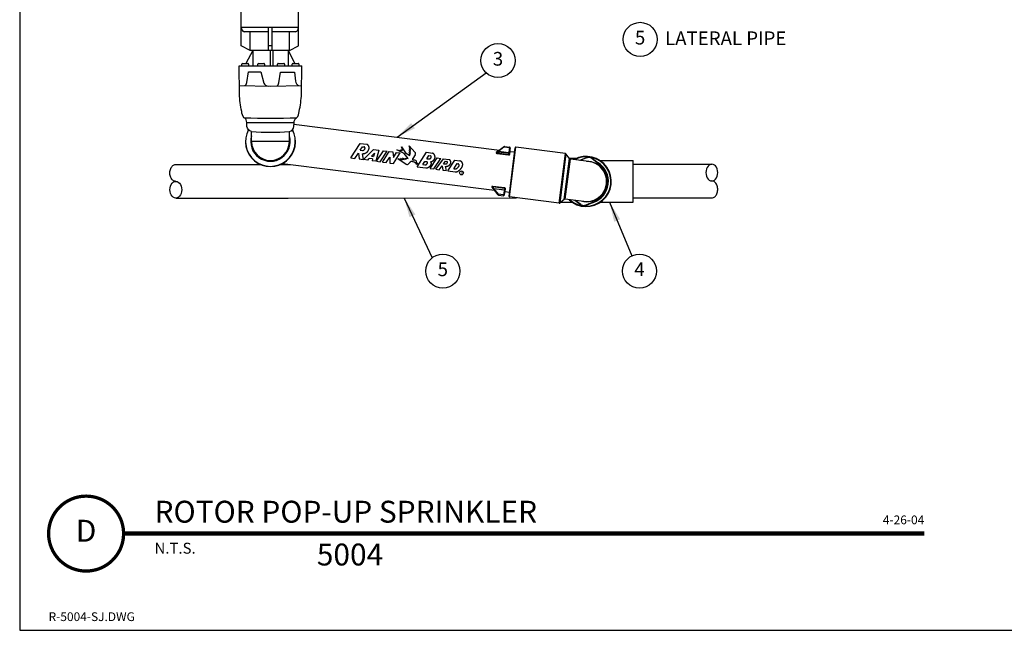
# Model space of a CAD drawing. Extents: x -0.8 to 15.7, y -1.3 to 9.2.
# Drawn here: x -0.8 to 8.2, y -1.3 to 4.3 of the extents above; entities that cross this region are included whole.
import ezdxf
from ezdxf.enums import TextEntityAlignment as Align

# ---------------------------------------------------------------- set-up
doc = ezdxf.new("R2010")
doc.units = 0
doc.header["$MEASUREMENT"] = 0
doc.layers.get('0').update_dxf_attribs({"linetype": 'CONTINUOUS'})
for name, color, linetype in [('IMAGE', 7, 'CONTINUOUS'), ('OPTION-RB-SJ-PRS', 1, 'CONTINUOUS'), ('TEXT-RB-SJ-PRS-BUBBLES', 1, 'CONTINUOUS'), ('TITLE', 4, 'CONTINUOUS')]:
    doc.layers.add(name, color=color, linetype=linetype)
doc.styles.add('L100', font='romans.shx', dxfattribs={"height": 0.1})
doc.styles.add('L200', font='ARIAL.TTF', dxfattribs={"height": 0.2})
doc.styles.add('L80', font='ROMANS', dxfattribs={"height": 0.08})
doc.styles.add('ROMANS', font='ROMANS.SHX')
doc.dimstyles.get("Standard").update_dxf_attribs({"dimtxt": 0.18, "dimasz": 0.18, "dimexe": 0.18, "dimexo": 0.0625, "dimgap": 0.09, "dimtad": 0, "dimtih": 1, "dimtoh": 1, "dimdec": 4, "dimzin": 0, "dimdsep": 46, "dimtxsty": 'Standard', "dimcen": 0.09, "dimadec": 0, "dimazin": 0, "dimtfac": 1, "dimtdec": 4, "dimtofl": 0, "dimtmove": 2, "dimatfit": 3, "dimfxl": 0, "dimtolj": 1, "dimtzin": 0, "dimarcsym": 0})

# ---------------------------------------------------------------- blocks, each defined once
blk = doc.blocks.new('titleblock')
at = {"layer": 'IMAGE'}
blk.add_lwpolyline([(0, 0), (16.49, 0), (16.49, 10.44), (0, 10.44)], close=True, dxfattribs=at)
at = {"layer": 'TITLE', "color": 3, "const_width": 0.03}
blk.add_lwpolyline([(0.6064, 0.5417, 1), (0.6064, 1.2267, 1)], format="xyb", close=True, dxfattribs=at)
at = {"layer": 'TITLE', "color": 3, "const_width": 0.04}
blk.add_lwpolyline([(0.9489, 0.8842), (8.261, 0.8842)], dxfattribs=at)
at = {"layer": 'TITLE', "style": 'L200'}
for tag, p in [('TITLE1', (1.2314, 1.3437)), ('TITLE2', (1.2314, 0.9842)), ('TITLE3', (2.7136, 0.5928)), ('TITLE4', (2.7136, 0.2693))]:
    blk.add_attdef(tag, p, '', height=0.2, dxfattribs=at)
blk.add_attdef('D', text='', height=0.2, dxfattribs=at).set_placement((0.6064, 0.8842), align=Align.MIDDLE)
at = {"layer": 'TITLE', "color": 7, "style": 'L80'}
blk.add_attdef('REVISED', text='', height=0.08, dxfattribs=at).set_placement((8.261, 0.9696), align=Align.RIGHT)
at = {"layer": 'TITLE', "color": 7}
for tag, p, height, style in [('SCALE', (1.2314, 0.7006), 0.1, 'L100'), ('DWG-NAME', (0.2639, 0.0847), 0.08, 'L80')]:
    blk.add_attdef(tag, p, '', height=height, dxfattribs=dict(at, style=style))
blk = doc.blocks.new('*T4')
at = {"linetype": 'ByBlock', "width": 1.4375}
blk.add_text('R', height=0.0784, rotation=45, dxfattribs=at).set_placement((21.877, 13.731), (21.93, 13.784), align=Align.FIT)

msp = doc.modelspace()

# ---------------------------------------------------------------- linework, layer by layer
at = {"layer": 'IMAGE'}
for p, q in [((1.2715, 4.067), (1.2715, 5.4087)), ((1.7939, 4.067), (1.7939, 5.4087)), ((1.7939, 4.2342), (1.2715, 4.2342)), ((1.516, 4.2342), (1.516, 4.0239)), ((1.5494, 4.2342), (1.5494, 4.0239)), ((1.516, 4.195), (1.2976, 4.195)), ((1.3529, 4.0239), (1.3529, 4.195)), ((1.7678, 4.195), (1.5494, 4.195)), ((1.7125, 4.0239), (1.7125, 4.195)), ((1.3529, 4.0239), (1.2715, 4.067)), ((1.5494, 4.067), (1.516, 4.067)), ((1.7125, 4.0239), (1.7939, 4.067)), ((1.7125, 4.0239), (1.3529, 4.0239))]:
    msp.add_line(p, q, dxfattribs=at)
for centre, start, end in [((1.314, 4.2342), 180, 247.38014), ((1.7514, 4.2342), 292.61986, 0)]:
    msp.add_arc(centre, 0.0424, start, end, dxfattribs=at)
at = {"layer": 'OPTION-RB-SJ-PRS'}
for p, q in [((1.3777, 4.0239), (1.3144, 3.9052)), ((1.5346, 4.0239), (1.5344, 3.8846)), ((1.5587, 4.0239), (1.5586, 3.8846)), ((1.6985, 4.0239), (1.7618, 3.9052)), ((1.2523, 3.885), (1.8238, 3.8842)), ((1.2759, 3.8849), (1.2759, 3.8989)), ((1.2822, 3.9052), (1.3325, 3.9052)), ((1.3389, 3.8989), (1.3388, 3.8849)), ((1.4214, 3.8849), (1.4214, 3.8989)), ((1.4277, 3.9052), (1.478, 3.9052)), ((1.4844, 3.8989), (1.4844, 3.8849)), ((1.6024, 3.8845), (1.6024, 3.9006)), ((1.6087, 3.907), (1.659, 3.907)), ((1.6653, 3.9006), (1.6653, 3.8844)), ((1.735, 3.8843), (1.735, 3.8989)), ((1.7413, 3.9052), (1.7917, 3.9052)), ((1.798, 3.8989), (1.798, 3.8843)), ((1.7526, 3.3521), (3.6295, 3.1147)), ((1.3657, 3.1924), (1.3657, 3.2833)), ((1.3657, 3.1924), (1.3657, 3.2833)), ((1.3657, 3.1924), (1.3657, 3.2833)), ((1.7105, 3.1924), (1.7105, 3.2833)), ((1.7105, 3.1924), (1.7105, 3.2833)), ((1.7105, 3.1924), (1.7105, 3.2833)), ((1.7105, 3.1924), (1.3657, 3.1924)), ((2.2721, 3.0434), (2.3582, 3.1755)), ((2.3582, 3.1755), (2.4187, 3.1674)), ((2.8045, 3.1526), (2.8576, 3.094)), ((2.8175, 3.1166), (2.8045, 3.1526)), ((3.6775, 3.1476), (3.6707, 3.1417)), ((3.6778, 3.1478), (3.6775, 3.1476)), ((3.6777, 3.1478), (3.722, 3.1422)), ((2.3093, 3.0384), (2.3407, 3.0866)), ((2.3407, 3.0866), (2.3487, 3.0331)), ((2.3585, 3.1139), (2.379, 3.1453)), ((2.3585, 3.1139), (2.3783, 3.1112)), ((2.3758, 3.0815), (2.3837, 3.0284)), ((2.379, 3.1453), (2.3936, 3.1434)), ((2.389, 3.0277), (2.4802, 3.1208)), ((2.4615, 3.059), (2.4886, 3.0867)), ((2.4615, 3.059), (2.4786, 3.0567)), ((2.4886, 3.0867), (2.4786, 3.0567)), ((2.4802, 3.1208), (2.5265, 3.1146)), ((2.5265, 3.1146), (2.4992, 3.0129)), ((2.5073, 3.0119), (2.5695, 3.1088)), ((2.5409, 3.0073), (2.6031, 3.1043)), ((2.561, 3.0046), (2.6233, 3.1016)), ((2.5695, 3.1088), (2.6031, 3.1043)), ((2.6233, 3.1016), (2.6569, 3.0971)), ((2.6569, 3.0971), (2.6606, 3.046)), ((2.6606, 3.046), (2.6905, 3.0926)), ((2.6618, 2.9911), (2.7241, 3.0881)), ((2.6905, 3.0926), (2.7241, 3.0881)), ((2.7595, 3.082), (2.6917, 3.1171)), ((2.6917, 3.1171), (2.7261, 3.1084)), ((2.7189, 3.1162), (2.7343, 3.1086)), ((2.7261, 3.1084), (2.7189, 3.1162)), ((2.7324, 3.1144), (2.7403, 3.1119)), ((2.7343, 3.1086), (2.7324, 3.1144)), ((2.7442, 3.121), (2.7338, 3.1456)), ((2.7338, 3.1456), (2.7727, 3.0884)), ((2.7374, 3.1164), (2.7433, 3.1143)), ((2.7403, 3.1119), (2.7374, 3.1164)), ((2.7377, 3.1232), (2.7442, 3.121)), ((2.7433, 3.1143), (2.7377, 3.1232)), ((2.7953, 3.0382), (2.7595, 3.082)), ((2.7727, 3.0884), (2.812, 3.0654)), ((2.8035, 3.0939), (2.816, 3.0853)), ((2.8142, 3.0719), (2.8035, 3.0939)), ((2.816, 3.0853), (2.8043, 3.1102)), ((2.8043, 3.1102), (2.8157, 3.1032)), ((2.8063, 3.125), (2.8175, 3.1166)), ((2.8157, 3.1032), (2.8063, 3.125)), ((2.8069, 3.0784), (2.8142, 3.0719)), ((2.812, 3.0654), (2.8069, 3.0784)), ((2.8591, 3.07), (2.8373, 3.0389)), ((2.8768, 2.9623), (2.9629, 3.0944)), ((2.9629, 3.0944), (3.018, 3.087)), ((2.9653, 3.0359), (2.9837, 3.0642)), ((2.9837, 3.0642), (2.9983, 3.0623)), ((3.6739, 3.1468), (3.6032, 3.0919)), ((3.6071, 3.0883), (3.6065, 3.0841)), ((3.6065, 3.0841), (3.7129, 3.0707)), ((3.6071, 3.0883), (3.6216, 3.0996)), ((3.6071, 3.0883), (3.7134, 3.0749)), ((3.6216, 3.0996), (3.6185, 3.1037)), ((3.6216, 3.0996), (3.6222, 3.1041)), ((3.6707, 3.1417), (3.6222, 3.1041)), ((3.6222, 3.1041), (3.7156, 3.0923)), ((3.7211, 3.1353), (3.6707, 3.1417)), ((3.722, 3.1422), (3.7129, 3.0707)), ((3.717, 2.6901), (3.7735, 3.1364)), ((3.7265, 3.1364), (3.7194, 3.0809)), ((3.7204, 2.6857), (3.7778, 3.1397)), ((3.724, 3.0759), (3.7274, 3.1024)), ((3.7274, 3.1024), (3.7685, 3.0971)), ((4.2313, 3.0824), (3.7778, 3.1397)), ((4.1738, 2.6284), (4.2313, 3.0824)), ((4.2364, 3.0794), (4.1796, 2.6299)), ((4.2688, 3.0377), (4.2364, 3.0794)), ((0.6741, 2.9825), (1.4466, 2.9827)), ((1.6297, 2.9827), (1.7182, 2.9827)), ((1.6474, 2.9917), (3.583, 2.7469)), ((2.2721, 3.0434), (2.3093, 3.0384)), ((2.3487, 3.0331), (2.3837, 3.0284)), ((2.426, 3.0228), (2.389, 3.0277)), ((2.426, 3.0228), (2.4402, 3.0373)), ((2.4708, 3.0332), (2.4402, 3.0373)), ((2.4708, 3.0332), (2.4656, 3.0174)), ((2.4992, 3.0129), (2.4656, 3.0174)), ((2.5073, 3.0119), (2.5409, 3.0073)), ((2.561, 3.0046), (2.5946, 3.0001)), ((2.5946, 3.0001), (2.627, 3.0505)), ((2.627, 3.0505), (2.6282, 2.9956)), ((2.6282, 2.9956), (2.6618, 2.9911)), ((2.7001, 3.0366), (2.7776, 2.9854)), ((2.7001, 3.0366), (2.7395, 3.0245)), ((2.7261, 3.0372), (2.7577, 3.0275)), ((2.7395, 3.0245), (2.7261, 3.0372)), ((2.7445, 3.0416), (2.7733, 3.0322)), ((2.7577, 3.0275), (2.7445, 3.0416)), ((2.7637, 3.0418), (2.7846, 3.0348)), ((2.7733, 3.0322), (2.7637, 3.0418)), ((2.7815, 3.0421), (2.7953, 3.0382)), ((2.7846, 3.0348), (2.7815, 3.0421)), ((2.8127, 3.0041), (2.7995, 2.9885)), ((2.8345, 3.0106), (2.8427, 3.0082)), ((2.8574, 3.0211), (2.8445, 3.0226)), ((2.8836, 2.9874), (2.8713, 2.9972)), ((2.8717, 2.9903), (2.8836, 2.9874)), ((2.8735, 2.9833), (2.8717, 2.9903)), ((2.9304, 2.9824), (2.9489, 3.0108)), ((2.9304, 2.9824), (2.9486, 2.98)), ((2.9489, 3.0108), (2.9634, 3.0088)), ((2.9653, 3.0359), (2.9835, 3.0335)), ((2.9978, 2.9461), (3.06, 3.043)), ((3.0313, 2.9416), (3.0936, 3.0385)), ((3.0488, 2.9392), (3.1184, 3.0347)), ((3.06, 3.043), (3.0936, 3.0385)), ((3.0797, 2.9351), (3.1051, 2.9699)), ((3.1051, 2.9699), (3.1124, 2.9307)), ((3.1184, 3.0347), (3.1686, 3.028)), ((3.1195, 2.9896), (3.136, 3.0124)), ((3.1195, 2.9896), (3.1359, 2.9874)), ((3.136, 3.0124), (3.1481, 3.0108)), ((3.159, 2.9244), (3.2222, 3.0213)), ((3.2126, 2.9446), (3.243, 2.9911)), ((3.2222, 3.0213), (3.267, 3.0153)), ((3.243, 2.9911), (3.2502, 2.9902)), ((4.2213, 2.6623), (4.2688, 3.0377)), ((4.2309, 2.6649), (4.2774, 3.0328)), ((4.267, 3.04), (4.3355, 3.04)), ((4.4451, 3.0116), (4.2774, 3.0328)), ((4.3645, 3.0218), (4.4234, 3.0465)), ((4.3685, 3.0213), (4.4258, 3.0454)), ((4.4227, 3.0144), (4.4363, 3.014)), ((4.4721, 3.0395), (4.5413, 2.987)), ((4.4748, 3.04), (4.544, 2.9875)), ((4.5226, 2.9855), (4.5396, 2.9735)), ((4.5396, 2.9735), (4.5413, 2.987)), ((4.5409, 3.019), (4.8492, 3.0197)), ((4.5432, 2.9865), (4.5413, 2.987)), ((4.5443, 2.9698), (4.546, 2.9827)), ((4.8501, 2.6376), (4.8492, 3.0197)), ((4.8493, 2.9852), (5.5685, 2.9857)), ((2.8768, 2.9623), (2.9574, 2.9515)), ((2.9978, 2.9461), (3.0313, 2.9416)), ((3.0488, 2.9392), (3.0797, 2.9351)), ((3.1124, 2.9307), (3.1414, 2.9268)), ((3.1342, 2.9657), (3.1414, 2.9268)), ((3.159, 2.9244), (3.2262, 2.9154)), ((3.2126, 2.9446), (3.2231, 2.9432)), ((3.618, 2.7048), (3.5632, 2.7755)), ((3.5678, 2.778), (3.5683, 2.7822)), ((3.5791, 2.7634), (3.5678, 2.778)), ((3.6742, 2.7646), (3.5678, 2.778)), ((3.6747, 2.7688), (3.5683, 2.7822)), ((3.5753, 2.7605), (3.575, 2.7603)), ((3.5791, 2.7634), (3.5753, 2.7605)), ((3.5791, 2.7634), (3.5785, 2.759)), ((3.5785, 2.759), (3.6162, 2.7105)), ((3.672, 2.7472), (3.5785, 2.759)), ((3.6162, 2.7105), (3.6215, 2.7028)), ((3.6665, 2.7041), (3.6162, 2.7105)), ((3.6214, 2.7028), (3.6657, 2.6972)), ((3.6215, 2.7028), (3.6215, 2.7028)), ((3.6747, 2.7688), (3.6657, 2.6972)), ((3.6785, 2.7572), (3.6715, 2.7017)), ((3.6785, 2.7572), (3.6785, 2.7572)), ((3.6808, 2.7345), (3.6842, 2.761)), ((3.6808, 2.7345), (3.722, 2.7293)), ((0.6736, 2.6752), (1.6999, 2.6756)), ((1.6999, 2.6759), (3.7864, 2.6774)), ((4.1738, 2.6284), (3.7204, 2.6857)), ((4.2213, 2.6623), (4.1796, 2.6299)), ((4.1805, 2.6376), (4.2941, 2.6376)), ((4.3986, 2.6437), (4.2309, 2.6649)), ((4.3688, 2.6153), (4.3179, 2.6539)), ((4.3715, 2.6158), (4.3219, 2.6534)), ((4.4979, 2.6435), (4.4178, 2.6099)), ((4.5003, 2.6424), (4.4203, 2.6088)), ((4.4979, 2.6435), (4.4996, 2.6571)), ((4.4999, 2.6436), (4.4979, 2.6435)), ((4.5016, 2.6441), (4.4999, 2.6436)), ((4.5035, 2.6465), (4.5051, 2.6595)), ((4.5418, 2.6376), (4.8501, 2.6376)), ((4.85, 2.6781), (5.5692, 2.6786))]:
    msp.add_line(p, q, dxfattribs=at)
at = {"layer": 'OPTION-RB-SJ-PRS', "flags": 128}
for points in [[(1.3797, 4.026), (1.3777, 4.0239), (1.3777, 3.9843), (1.3775, 3.8848)], [(1.6965, 4.026), (1.6985, 4.0239), (1.6985, 3.9843), (1.6986, 3.8848)], [(1.2539, 3.7048), (1.5395, 3.6991), (1.8223, 3.7048)]]:
    msp.add_lwpolyline(points, dxfattribs=at)
for points in [[(1.3657, 3.2833, -0.287398), (1.3233, 3.3294), (1.321, 3.3672, 0.314846), (1.2991, 3.4095, -0.181007), (1.2757, 3.4677, -0.037211), (1.2545, 3.6272), (1.2523, 3.885)], [(1.7105, 3.2833, 0.287398), (1.7529, 3.3294), (1.7551, 3.3672, -0.314846), (1.7771, 3.4095, 0.181007), (1.8005, 3.4677, 0.037211), (1.8217, 3.6272), (1.8238, 3.8842)], [(1.3032, 3.7038, 0.304114), (1.3215, 3.7322), (1.3386, 3.8303), (1.4505, 3.8303), (1.4779, 3.7265, 0.267967), (1.5178, 3.6995, 1.371175)], [(1.5954, 3.7002, 0.304114), (1.6137, 3.7286), (1.6308, 3.8267), (1.7575, 3.8269), (1.7678, 3.7436, 0.242158), (1.7941, 3.7048, 1.371175)], [(1.2991, 3.4095, 0.015569), (1.7771, 3.4095, 4.294897)], [(1.321, 3.3672, 0.000824), (1.7551, 3.3672, 2.821968)], [(1.3657, 3.2833, 0.032452), (1.7105, 3.2833, 1.833078)]]:
    msp.add_lwpolyline(points, format="xyb", dxfattribs=at)
at = {"layer": 'OPTION-RB-SJ-PRS'}
for points in [[(2.3758, 3.0815), (2.3776, 3.0814), (2.3794, 3.0814), (2.3812, 3.0814), (2.383, 3.0815), (2.3848, 3.0816), (2.3866, 3.0818), (2.3884, 3.082), (2.39, 3.0822), (2.3916, 3.0825), (2.3932, 3.0828), (2.3948, 3.0832), (2.3964, 3.0836), (2.3979, 3.084), (2.3995, 3.0845), (2.401, 3.085), (2.4025, 3.0856), (2.404, 3.0862), (2.4055, 3.0868), (2.407, 3.0875), (2.4084, 3.0883), (2.4098, 3.089), (2.4111, 3.0897), (2.4124, 3.0906), (2.4137, 3.0914), (2.415, 3.0923), (2.4162, 3.0932), (2.4174, 3.0941), (2.4186, 3.0951), (2.4198, 3.0961), (2.4209, 3.0971), (2.422, 3.0982), (2.4231, 3.0993), (2.4242, 3.1004), (2.4252, 3.1016), (2.4262, 3.1028), (2.4272, 3.104), (2.4281, 3.1052), (2.429, 3.1065), (2.4299, 3.1078), (2.4307, 3.1091), (2.4315, 3.1105), (2.4323, 3.1118), (2.433, 3.1132), (2.4337, 3.1146), (2.4343, 3.1159), (2.4349, 3.1172), (2.4354, 3.1185), (2.4359, 3.1198), (2.4363, 3.1211), (2.4367, 3.1224), (2.4371, 3.1238), (2.4375, 3.1251), (2.4378, 3.1265), (2.438, 3.1278), (2.4382, 3.1292), (2.4384, 3.1306), (2.4386, 3.132), (2.4386, 3.1333), (2.4387, 3.1347), (2.4387, 3.1361), (2.4386, 3.1374), (2.4386, 3.1388), (2.4384, 3.1401), (2.4382, 3.1415), (2.438, 3.1428), (2.4377, 3.1441), (2.4373, 3.1453), (2.437, 3.1465), (2.4366, 3.1477), (2.4361, 3.1489), (2.4356, 3.15), (2.4351, 3.1512), (2.4345, 3.1523), (2.4339, 3.1534), (2.4332, 3.1545), (2.4325, 3.1555), (2.4318, 3.1566), (2.431, 3.1576), (2.4302, 3.1585), (2.4294, 3.1595), (2.4286, 3.1604), (2.4277, 3.1612), (2.4268, 3.1621), (2.4259, 3.1629), (2.4249, 3.1636), (2.424, 3.1643), (2.423, 3.165), (2.4219, 3.1657), (2.4209, 3.1663), (2.4198, 3.1669), (2.4187, 3.1674)], [(3.674, 3.1468), (3.6761, 3.1478), (3.6778, 3.1478)], [(2.3783, 3.1112), (2.3791, 3.1113), (2.3798, 3.1114), (2.3806, 3.1115), (2.3813, 3.1116), (2.3821, 3.1117), (2.3828, 3.1119), (2.3836, 3.1121), (2.3843, 3.1123), (2.385, 3.1125), (2.3858, 3.1127), (2.3865, 3.1129), (2.3871, 3.1132), (2.3877, 3.1134), (2.3884, 3.1137), (2.389, 3.114), (2.3896, 3.1143), (2.3902, 3.1146), (2.3908, 3.1149), (2.3914, 3.1152), (2.392, 3.1156), (2.3925, 3.116), (2.3931, 3.1163), (2.3936, 3.1167), (2.3942, 3.1171), (2.3947, 3.1176), (2.3952, 3.118), (2.3957, 3.1185), (2.3961, 3.1189), (2.3965, 3.1193), (2.3969, 3.1197), (2.3973, 3.1201), (2.3977, 3.1205), (2.398, 3.121), (2.3984, 3.1214), (2.3987, 3.1219), (2.399, 3.1224), (2.3993, 3.1228), (2.3996, 3.1233), (2.3999, 3.1238), (2.4002, 3.1243), (2.4004, 3.1249), (2.4006, 3.1254), (2.4009, 3.1259), (2.4011, 3.1265), (2.4012, 3.127), (2.4014, 3.1276), (2.4015, 3.1281), (2.4017, 3.1287), (2.4018, 3.1293), (2.4018, 3.1297), (2.4019, 3.1302), (2.4019, 3.1306), (2.402, 3.1311), (2.402, 3.1315), (2.402, 3.132), (2.402, 3.1324), (2.402, 3.1329), (2.4019, 3.1333), (2.4019, 3.1338), (2.4018, 3.1342), (2.4018, 3.1347), (2.4017, 3.1351), (2.4016, 3.1356), (2.4015, 3.136), (2.4014, 3.1364), (2.4013, 3.1369), (2.4011, 3.1373), (2.401, 3.1377), (2.4008, 3.1381), (2.4006, 3.1385), (2.4004, 3.1388), (2.4002, 3.1392), (2.4, 3.1396), (2.3997, 3.1399), (2.3995, 3.1403), (2.3992, 3.1406), (2.3989, 3.1409), (2.3987, 3.1411), (2.3984, 3.1414), (2.3982, 3.1416), (2.3979, 3.1418), (2.3976, 3.142), (2.3973, 3.1422), (2.3969, 3.1424), (2.3966, 3.1426), (2.3963, 3.1427), (2.3959, 3.1429), (2.3956, 3.143), (2.3952, 3.1431), (2.3948, 3.1432), (2.3944, 3.1433), (2.394, 3.1433), (2.3936, 3.1434)], [(2.9835, 3.0335), (2.984, 3.0334), (2.9845, 3.0333), (2.9851, 3.0332), (2.9856, 3.0332), (2.9861, 3.0331), (2.9866, 3.0331), (2.9871, 3.0331), (2.9876, 3.0331), (2.9881, 3.0331), (2.9886, 3.0332), (2.989, 3.0332), (2.9895, 3.0333), (2.99, 3.0334), (2.9905, 3.0335), (2.9909, 3.0336), (2.9914, 3.0337), (2.9918, 3.0339), (2.9923, 3.034), (2.9927, 3.0342), (2.9932, 3.0344), (2.9936, 3.0345), (2.9941, 3.0348), (2.9947, 3.035), (2.9952, 3.0353), (2.9957, 3.0356), (2.9962, 3.0359), (2.9967, 3.0362), (2.9971, 3.0366), (2.9976, 3.0369), (2.9981, 3.0373), (2.9986, 3.0377), (2.999, 3.038), (2.9994, 3.0384), (2.9998, 3.0387), (3.0002, 3.0391), (3.0005, 3.0395), (3.0009, 3.0398), (3.0013, 3.0402), (3.0016, 3.0406), (3.0019, 3.041), (3.0023, 3.0414), (3.0026, 3.0418), (3.0029, 3.0422), (3.0032, 3.0426), (3.0035, 3.0431), (3.0038, 3.0435), (3.0041, 3.0439), (3.0043, 3.0444), (3.0046, 3.0448), (3.0048, 3.0453), (3.005, 3.0458), (3.0052, 3.0462), (3.0054, 3.0467), (3.0056, 3.0472), (3.0057, 3.0477), (3.0058, 3.0482), (3.006, 3.0487), (3.0061, 3.0492), (3.0062, 3.0497), (3.0062, 3.0502), (3.0063, 3.0507), (3.0063, 3.0512), (3.0063, 3.0516), (3.0063, 3.052), (3.0063, 3.0525), (3.0063, 3.0529), (3.0062, 3.0533), (3.0062, 3.0537), (3.0061, 3.0542), (3.006, 3.0546), (3.0059, 3.055), (3.0058, 3.0554), (3.0057, 3.0558), (3.0055, 3.0562), (3.0054, 3.0566), (3.0052, 3.057), (3.0051, 3.0574), (3.0049, 3.0577), (3.0047, 3.0581), (3.0045, 3.0585), (3.0042, 3.0588), (3.004, 3.0591), (3.0037, 3.0594), (3.0035, 3.0597), (3.0032, 3.06), (3.003, 3.0602), (3.0027, 3.0604), (3.0025, 3.0606), (3.0022, 3.0608), (3.0019, 3.061), (3.0016, 3.0612), (3.0014, 3.0614), (3.001, 3.0615), (3.0007, 3.0617), (3.0004, 3.0618), (3.0001, 3.0619), (2.9997, 3.062), (2.9994, 3.0621), (2.999, 3.0622), (2.9987, 3.0622), (2.9983, 3.0623)], [(3.0012, 3.0083), (3.0024, 3.0084), (3.0036, 3.0085), (3.0047, 3.0087), (3.0059, 3.0089), (3.007, 3.0092), (3.0081, 3.0094), (3.0092, 3.0098), (3.0103, 3.0101), (3.0114, 3.0105), (3.0125, 3.0109), (3.0136, 3.0113), (3.0146, 3.0118), (3.0156, 3.0123), (3.0168, 3.013), (3.018, 3.0136), (3.0191, 3.0143), (3.0203, 3.0151), (3.0214, 3.0159), (3.0225, 3.0167), (3.0235, 3.0176), (3.0246, 3.0185), (3.0256, 3.0194), (3.0266, 3.0203), (3.0276, 3.0213), (3.0285, 3.0223), (3.0294, 3.0234), (3.0304, 3.0244), (3.0312, 3.0255), (3.032, 3.0265), (3.0327, 3.0274), (3.0334, 3.0284), (3.0341, 3.0294), (3.0347, 3.0304), (3.0353, 3.0314), (3.0359, 3.0325), (3.0365, 3.0335), (3.0371, 3.0346), (3.0376, 3.0356), (3.0381, 3.0367), (3.0385, 3.0378), (3.0389, 3.0389), (3.0393, 3.04), (3.0397, 3.0412), (3.04, 3.0423), (3.0403, 3.0434), (3.0405, 3.0445), (3.0407, 3.0457), (3.0408, 3.0468), (3.0409, 3.048), (3.041, 3.0491), (3.041, 3.0504), (3.041, 3.0516), (3.0409, 3.0528), (3.0407, 3.054), (3.0406, 3.0552), (3.0404, 3.0565), (3.0401, 3.0577), (3.0398, 3.0589), (3.0395, 3.0601), (3.0392, 3.0613), (3.0388, 3.0625), (3.0383, 3.0638), (3.0379, 3.0652), (3.0374, 3.0665), (3.0368, 3.0678), (3.0362, 3.0691), (3.0356, 3.0703), (3.035, 3.0716), (3.0343, 3.0728), (3.0335, 3.074), (3.033, 3.0749), (3.0323, 3.0757), (3.0317, 3.0766), (3.0311, 3.0774), (3.0304, 3.0782), (3.0297, 3.079), (3.0289, 3.0798), (3.0282, 3.0805), (3.0274, 3.0813), (3.0266, 3.082), (3.0258, 3.0826), (3.0249, 3.0833), (3.024, 3.0839), (3.0231, 3.0845), (3.0221, 3.085), (3.0211, 3.0856), (3.0201, 3.0861), (3.0191, 3.0865), (3.018, 3.087)], [(3.5995, 3.0916), (3.5986, 3.0908), (3.598, 3.0899), (3.5978, 3.0887), (3.5982, 3.0876), (3.5993, 3.0865), (3.6008, 3.0856), (3.6027, 3.0849), (3.6046, 3.0844), (3.6065, 3.0841)], [(3.6301, 3.1147), (3.6295, 3.1142), (3.5995, 3.0916)], [(3.6032, 3.0919), (3.6021, 3.0914), (3.6008, 3.0913), (3.5995, 3.0916)], [(3.6032, 3.0919), (3.6023, 3.0911), (3.6015, 3.0903), (3.6011, 3.0895), (3.6012, 3.0887), (3.6018, 3.0882), (3.6028, 3.088), (3.6041, 3.088), (3.6056, 3.0881), (3.6071, 3.0883)], [(3.6185, 3.1037), (3.6195, 3.1043), (3.6208, 3.1044), (3.6222, 3.1041)], [(3.6216, 3.0996), (3.7171, 3.0876), (3.7187, 3.0874), (3.7198, 3.0872), (3.7202, 3.0872)], [(3.667, 3.1414), (3.6681, 3.1419), (3.6694, 3.142), (3.6707, 3.1417)], [(3.7129, 3.0707), (3.7154, 3.0706), (3.718, 3.0709), (3.7203, 3.0717), (3.7223, 3.0729), (3.7235, 3.0744), (3.724, 3.0759)], [(3.7134, 3.0749), (3.7147, 3.0749), (3.716, 3.0754), (3.7173, 3.0764), (3.7184, 3.0778), (3.7191, 3.0794), (3.7194, 3.0809)], [(3.7202, 3.0872), (3.72, 3.0889), (3.7191, 3.0905), (3.7176, 3.0917), (3.7156, 3.0923)], [(3.7194, 3.0809), (3.7198, 3.0786), (3.7215, 3.0768), (3.724, 3.0759)], [(3.7257, 3.1302), (3.7253, 3.1326), (3.7236, 3.1344), (3.7211, 3.1353)], [(0.6733, 2.8288), (0.6666, 2.8294), (0.66, 2.8312), (0.6536, 2.8341), (0.6475, 2.8382), (0.6418, 2.8434), (0.6366, 2.8495), (0.632, 2.8565), (0.628, 2.8643), (0.6247, 2.8728), (0.6223, 2.8817), (0.6206, 2.8911), (0.6197, 2.9006), (0.6197, 2.9103), (0.6205, 2.9198), (0.6221, 2.9292), (0.6246, 2.9381), (0.6278, 2.9466), (0.6317, 2.9544), (0.6363, 2.9615), (0.6415, 2.9676), (0.6472, 2.9728), (0.6532, 2.9769), (0.6596, 2.9799), (0.6662, 2.9817), (0.6741, 2.9825)], [(2.9486, 2.98), (2.9492, 2.9799), (2.9497, 2.9798), (2.9503, 2.9798), (2.9508, 2.9797), (2.9514, 2.9797), (2.9519, 2.9797), (2.9524, 2.9797), (2.9529, 2.9797), (2.9535, 2.9797), (2.954, 2.9798), (2.9545, 2.9799), (2.955, 2.9799), (2.9555, 2.98), (2.9559, 2.9801), (2.9564, 2.9803), (2.9569, 2.9804), (2.9574, 2.9805), (2.9578, 2.9807), (2.9583, 2.9809), (2.9588, 2.9811), (2.9593, 2.9813), (2.9598, 2.9816), (2.9603, 2.9818), (2.9608, 2.9821), (2.9613, 2.9824), (2.9618, 2.9827), (2.9623, 2.9831), (2.9628, 2.9834), (2.9632, 2.9838), (2.9637, 2.9842), (2.9642, 2.9846), (2.9645, 2.9849), (2.9649, 2.9852), (2.9653, 2.9856), (2.9656, 2.9859), (2.966, 2.9863), (2.9663, 2.9867), (2.9666, 2.987), (2.967, 2.9874), (2.9673, 2.9878), (2.9676, 2.9882), (2.9679, 2.9886), (2.9682, 2.989), (2.9685, 2.9894), (2.9688, 2.9899), (2.9691, 2.9903), (2.9694, 2.9907), (2.9696, 2.9911), (2.9698, 2.9916), (2.9701, 2.992), (2.9703, 2.9925), (2.9705, 2.9929), (2.9707, 2.9934), (2.9709, 2.9938), (2.971, 2.9943), (2.9712, 2.9947), (2.9713, 2.9952), (2.9714, 2.9957), (2.9715, 2.9961), (2.9716, 2.9966), (2.9717, 2.997), (2.9718, 2.9975), (2.9718, 2.998), (2.9718, 2.9984), (2.9718, 2.9989), (2.9718, 2.9994), (2.9717, 2.9998), (2.9717, 3.0003), (2.9716, 3.0008), (2.9715, 3.0011), (2.9714, 3.0015), (2.9713, 3.0019), (2.9712, 3.0023), (2.971, 3.0026), (2.9709, 3.003), (2.9707, 3.0034), (2.9705, 3.0037), (2.9703, 3.0041), (2.9701, 3.0044), (2.9699, 3.0048), (2.9696, 3.0051), (2.9694, 3.0054), (2.9691, 3.0057), (2.9689, 3.006), (2.9686, 3.0063), (2.9683, 3.0065), (2.9681, 3.0068), (2.9678, 3.007), (2.9675, 3.0072), (2.9672, 3.0074), (2.9669, 3.0076), (2.9666, 3.0078), (2.9663, 3.008), (2.9659, 3.0081), (2.9656, 3.0083), (2.9652, 3.0084), (2.9649, 3.0085), (2.9645, 3.0086), (2.9642, 3.0087), (2.9638, 3.0088), (2.9634, 3.0088)], [(2.9574, 2.9515), (2.9587, 2.9515), (2.96, 2.9515), (2.9612, 2.9516), (2.9625, 2.9517), (2.9637, 2.9518), (2.9649, 2.952), (2.9661, 2.9522), (2.9673, 2.9524), (2.9685, 2.9527), (2.9697, 2.953), (2.9709, 2.9533), (2.9721, 2.9536), (2.9732, 2.954), (2.9744, 2.9544), (2.9755, 2.9549), (2.9767, 2.9554), (2.978, 2.9559), (2.9792, 2.9565), (2.9804, 2.9571), (2.9816, 2.9577), (2.9827, 2.9584), (2.9839, 2.9591), (2.985, 2.9598), (2.9861, 2.9605), (2.9873, 2.9613), (2.9884, 2.9621), (2.9894, 2.9629), (2.9905, 2.9637), (2.9915, 2.9646), (2.9926, 2.9655), (2.9936, 2.9664), (2.9946, 2.9673), (2.9954, 2.9681), (2.9962, 2.9689), (2.997, 2.9698), (2.9978, 2.9706), (2.9986, 2.9715), (2.9993, 2.9723), (3, 2.9732), (3.0007, 2.9741), (3.0014, 2.975), (3.0021, 2.976), (3.0027, 2.9769), (3.0033, 2.9779), (3.0038, 2.9788), (3.0043, 2.9798), (3.0048, 2.9809), (3.0053, 2.9819), (3.0057, 2.9829), (3.0061, 2.984), (3.0063, 2.9849), (3.0066, 2.9858), (3.0068, 2.9867), (3.007, 2.9877), (3.0072, 2.9886), (3.0073, 2.9896), (3.0074, 2.9905), (3.0074, 2.9915), (3.0074, 2.9924), (3.0074, 2.9934), (3.0074, 2.9943), (3.0073, 2.9953), (3.0072, 2.9962), (3.0071, 2.997), (3.0069, 2.9978), (3.0067, 2.9986), (3.0065, 2.9993), (3.0063, 3.0001), (3.006, 3.0008), (3.0057, 3.0016), (3.0054, 3.0023), (3.005, 3.003), (3.0047, 3.0037), (3.0043, 3.0044), (3.0038, 3.0051), (3.0034, 3.0058), (3.0029, 3.0064), (3.0023, 3.0071), (3.0018, 3.0077), (3.0012, 3.0083)], [(3.1342, 2.9657), (3.1356, 2.9656), (3.1371, 2.9656), (3.1386, 2.9656), (3.1401, 2.9656), (3.1416, 2.9657), (3.1431, 2.9658), (3.1446, 2.9659), (3.1459, 2.9661), (3.1472, 2.9662), (3.1485, 2.9664), (3.1498, 2.9667), (3.1511, 2.9669), (3.1523, 2.9672), (3.1536, 2.9676), (3.1549, 2.9679), (3.1562, 2.9684), (3.1575, 2.9688), (3.1589, 2.9694), (3.1602, 2.9699), (3.1615, 2.9705), (3.1627, 2.9711), (3.164, 2.9718), (3.1651, 2.9723), (3.1662, 2.9729), (3.1672, 2.9736), (3.1683, 2.9742), (3.1693, 2.9749), (3.1703, 2.9756), (3.1713, 2.9763), (3.1723, 2.9771), (3.1732, 2.9779), (3.1741, 2.9787), (3.1749, 2.9795), (3.1757, 2.9803), (3.1765, 2.9811), (3.1772, 2.982), (3.1779, 2.9829), (3.1786, 2.9838), (3.1793, 2.9847), (3.1799, 2.9857), (3.1805, 2.9866), (3.1811, 2.9876), (3.1816, 2.9886), (3.1822, 2.9897), (3.1827, 2.9907), (3.1831, 2.9918), (3.1835, 2.9928), (3.1839, 2.9938), (3.1842, 2.9947), (3.1845, 2.9957), (3.1848, 2.9967), (3.185, 2.9976), (3.1852, 2.9986), (3.1854, 2.9996), (3.1855, 3.0006), (3.1856, 3.0016), (3.1857, 3.0026), (3.1857, 3.0036), (3.1857, 3.0046), (3.1857, 3.0056), (3.1856, 3.0065), (3.1854, 3.0075), (3.1853, 3.0084), (3.1851, 3.0093), (3.1848, 3.0102), (3.1845, 3.0111), (3.1842, 3.012), (3.1839, 3.0129), (3.1835, 3.0138), (3.1831, 3.0146), (3.1827, 3.0155), (3.1822, 3.0163), (3.1817, 3.0171), (3.1811, 3.0179), (3.1806, 3.0187), (3.18, 3.0194), (3.1794, 3.0201), (3.1788, 3.0209), (3.1781, 3.0216), (3.1774, 3.0222), (3.1767, 3.0229), (3.176, 3.0235), (3.1752, 3.0242), (3.1744, 3.0247), (3.1736, 3.0253), (3.1728, 3.0258), (3.172, 3.0263), (3.1712, 3.0268), (3.1703, 3.0272), (3.1695, 3.0276), (3.1686, 3.028)], [(3.1359, 2.9874), (3.1364, 2.9874), (3.1369, 2.9874), (3.1374, 2.9874), (3.1379, 2.9875), (3.1384, 2.9875), (3.1389, 2.9876), (3.1393, 2.9876), (3.1398, 2.9877), (3.1403, 2.9878), (3.1408, 2.9879), (3.1413, 2.988), (3.1417, 2.9881), (3.1422, 2.9882), (3.1427, 2.9884), (3.1431, 2.9885), (3.1436, 2.9887), (3.144, 2.9889), (3.1445, 2.9891), (3.1449, 2.9893), (3.1454, 2.9895), (3.1458, 2.9897), (3.1462, 2.9899), (3.1466, 2.9902), (3.1471, 2.9904), (3.1475, 2.9907), (3.1479, 2.991), (3.1483, 2.9912), (3.1487, 2.9915), (3.149, 2.9918), (3.1494, 2.9921), (3.1498, 2.9925), (3.1501, 2.9928), (3.1505, 2.9931), (3.1508, 2.9935), (3.1512, 2.9938), (3.1515, 2.9942), (3.1518, 2.9946), (3.1521, 2.9949), (3.1524, 2.9953), (3.1527, 2.9957), (3.153, 2.9961), (3.1532, 2.9965), (3.1534, 2.9968), (3.1536, 2.9971), (3.1538, 2.9975), (3.1539, 2.9978), (3.1541, 2.9982), (3.1543, 2.9985), (3.1544, 2.9989), (3.1545, 2.9992), (3.1547, 2.9996), (3.1548, 3), (3.1549, 3.0003), (3.155, 3.0007), (3.155, 3.0011), (3.1551, 3.0014), (3.1551, 3.0018), (3.1551, 3.0022), (3.1551, 3.0026), (3.1551, 3.0029), (3.1551, 3.0032), (3.1551, 3.0035), (3.155, 3.0039), (3.155, 3.0042), (3.1549, 3.0045), (3.1549, 3.0048), (3.1548, 3.0051), (3.1547, 3.0054), (3.1546, 3.0057), (3.1544, 3.006), (3.1543, 3.0063), (3.1542, 3.0066), (3.154, 3.0069), (3.1539, 3.0072), (3.1537, 3.0074), (3.1535, 3.0077), (3.1534, 3.0079), (3.1532, 3.0082), (3.153, 3.0084), (3.1527, 3.0087), (3.1525, 3.0089), (3.1523, 3.0091), (3.1521, 3.0093), (3.1519, 3.0095), (3.1517, 3.0096), (3.1514, 3.0098), (3.1512, 3.0099), (3.1509, 3.0101), (3.1507, 3.0102), (3.1504, 3.0103), (3.1501, 3.0104), (3.1499, 3.0105), (3.1496, 3.0106), (3.1493, 3.0106), (3.149, 3.0107), (3.1487, 3.0107), (3.1484, 3.0108), (3.1481, 3.0108)], [(3.2231, 2.9432), (3.224, 2.9431), (3.2248, 2.9431), (3.2257, 2.9432), (3.2265, 2.9432), (3.2274, 2.9433), (3.2282, 2.9434), (3.229, 2.9435), (3.2298, 2.9436), (3.2306, 2.9438), (3.2314, 2.944), (3.2322, 2.9442), (3.2329, 2.9445), (3.2337, 2.9447), (3.2344, 2.945), (3.2354, 2.9454), (3.2364, 2.9459), (3.2374, 2.9464), (3.2383, 2.9469), (3.2393, 2.9474), (3.2402, 2.948), (3.2411, 2.9486), (3.242, 2.9493), (3.2429, 2.9499), (3.2438, 2.9506), (3.2447, 2.9513), (3.2455, 2.952), (3.2464, 2.9528), (3.2472, 2.9535), (3.2481, 2.9543), (3.2489, 2.9551), (3.2497, 2.9559), (3.2506, 2.9567), (3.2514, 2.9575), (3.252, 2.9581), (3.2526, 2.9587), (3.2532, 2.9593), (3.2538, 2.96), (3.2544, 2.9606), (3.2549, 2.9612), (3.2555, 2.9619), (3.256, 2.9625), (3.2565, 2.9632), (3.257, 2.9639), (3.2575, 2.9646), (3.258, 2.9653), (3.2584, 2.966), (3.2588, 2.9667), (3.2592, 2.9674), (3.2595, 2.9681), (3.2599, 2.9689), (3.2601, 2.9697), (3.2604, 2.9704), (3.2606, 2.9712), (3.2607, 2.972), (3.2608, 2.9726), (3.2609, 2.9732), (3.2609, 2.9738), (3.261, 2.9744), (3.261, 2.975), (3.2609, 2.9756), (3.2609, 2.9762), (3.2608, 2.9768), (3.2608, 2.9774), (3.2607, 2.978), (3.2606, 2.9786), (3.2604, 2.9792), (3.2603, 2.9798), (3.2601, 2.9804), (3.2599, 2.981), (3.2597, 2.9816), (3.2595, 2.9821), (3.2592, 2.9827), (3.259, 2.9832), (3.2587, 2.9838), (3.2584, 2.9843), (3.2581, 2.9848), (3.2577, 2.9853), (3.2574, 2.9858), (3.257, 2.9862), (3.2566, 2.9867), (3.2562, 2.9871), (3.2558, 2.9875), (3.2554, 2.9878), (3.255, 2.9881), (3.2545, 2.9884), (3.2541, 2.9887), (3.2537, 2.989), (3.2532, 2.9892), (3.2527, 2.9894), (3.2523, 2.9896), (3.2518, 2.9898), (3.2513, 2.9899), (3.2507, 2.9901), (3.2502, 2.9902)], [(3.2262, 2.9154), (3.2274, 2.9152), (3.2286, 2.9151), (3.2298, 2.915), (3.2309, 2.9149), (3.2321, 2.915), (3.2332, 2.915), (3.2344, 2.9152), (3.2355, 2.9153), (3.2366, 2.9156), (3.2377, 2.9158), (3.2388, 2.9161), (3.2404, 2.9166), (3.2421, 2.9172), (3.2436, 2.9179), (3.2452, 2.9186), (3.2468, 2.9194), (3.2483, 2.9202), (3.2498, 2.9211), (3.2513, 2.922), (3.2528, 2.923), (3.2548, 2.9243), (3.2568, 2.9258), (3.2588, 2.9272), (3.2607, 2.9287), (3.2626, 2.9302), (3.2645, 2.9318), (3.2663, 2.9334), (3.2681, 2.935), (3.2699, 2.9367), (3.2717, 2.9385), (3.273, 2.9398), (3.2742, 2.9412), (3.2755, 2.9425), (3.2767, 2.9439), (3.2779, 2.9454), (3.2791, 2.9468), (3.2802, 2.9483), (3.2814, 2.9498), (3.2825, 2.9513), (3.2835, 2.9528), (3.2845, 2.9544), (3.2855, 2.956), (3.2864, 2.9576), (3.2873, 2.9592), (3.2882, 2.9608), (3.2889, 2.9625), (3.2897, 2.9642), (3.2904, 2.9659), (3.291, 2.9676), (3.2916, 2.9693), (3.2921, 2.9711), (3.2925, 2.9728), (3.2929, 2.9746), (3.2932, 2.9764), (3.2934, 2.9778), (3.2936, 2.9792), (3.2937, 2.9806), (3.2938, 2.982), (3.2938, 2.9834), (3.2937, 2.9848), (3.2937, 2.9862), (3.2935, 2.9876), (3.2933, 2.989), (3.2931, 2.9903), (3.2928, 2.9917), (3.2924, 2.9931), (3.292, 2.9944), (3.2915, 2.9957), (3.2911, 2.9968), (3.2906, 2.9979), (3.2901, 2.9989), (3.2895, 3), (3.2889, 3.001), (3.2882, 3.002), (3.2876, 3.0029), (3.2868, 3.0039), (3.2861, 3.0048), (3.2853, 3.0057), (3.2845, 3.0066), (3.2837, 3.0074), (3.2828, 3.0082), (3.2819, 3.009), (3.281, 3.0097), (3.28, 3.0104), (3.279, 3.0111), (3.278, 3.0117), (3.277, 3.0123), (3.276, 3.0128), (3.2749, 3.0133), (3.2739, 3.0137), (3.2728, 3.0141), (3.2716, 3.0145), (3.2705, 3.0148), (3.2693, 3.015), (3.2681, 3.0152), (3.267, 3.0153)], [(4.4258, 3.0454), (4.425, 3.0462), (4.4241, 3.0466), (4.4234, 3.0465)], [(4.4258, 3.0454), (4.4332, 3.0478), (4.4403, 3.0489), (4.4469, 3.0489), (4.4528, 3.0482), (4.458, 3.0469), (4.4624, 3.0452), (4.4662, 3.0434), (4.4694, 3.0414), (4.4721, 3.0395)], [(4.4363, 3.014), (4.4549, 3.0116), (4.4729, 3.0075), (4.4898, 3.0019), (4.5061, 2.9947), (4.5226, 2.9855)], [(4.4721, 3.0395), (4.4732, 3.0401), (4.4741, 3.0402), (4.4748, 3.04)], [(4.5396, 2.9735), (4.5385, 2.9729), (4.5375, 2.9728), (4.5368, 2.9731)], [(4.5396, 2.9735), (4.5404, 2.9723), (4.5412, 2.9712), (4.542, 2.9702), (4.5426, 2.9696), (4.5432, 2.9692), (4.5437, 2.969), (4.544, 2.9691), (4.5442, 2.9694), (4.5443, 2.9698)], [(4.5413, 2.987), (4.5424, 2.9876), (4.5433, 2.9877), (4.544, 2.9875)], [(4.546, 2.9827), (4.5458, 2.9842), (4.5448, 2.9855), (4.5432, 2.9865)], [(5.5689, 2.8321), (5.5807, 2.8341), (5.5921, 2.8398), (5.6021, 2.8489), (5.6107, 2.8612), (5.617, 2.8757), (5.6209, 2.8921), (5.6222, 2.9091), (5.6208, 2.926), (5.6168, 2.9424), (5.6104, 2.9568), (5.6018, 2.9691), (5.5918, 2.9781), (5.5803, 2.9838), (5.5685, 2.9857), (5.5567, 2.9838), (5.5453, 2.978), (5.5352, 2.9689), (5.5267, 2.9566), (5.5204, 2.9422), (5.5164, 2.9257), (5.5152, 2.9088), (5.5165, 2.8919), (5.5205, 2.8755), (5.5269, 2.861), (5.5355, 2.8488), (5.5456, 2.8397), (5.557, 2.834), (5.5689, 2.8321)], [(0.6736, 2.6752), (0.6617, 2.6771), (0.6502, 2.6828), (0.64, 2.6918), (0.6314, 2.7041), (0.625, 2.7185), (0.6209, 2.7349), (0.6195, 2.7519), (0.6208, 2.7688), (0.6248, 2.7853), (0.6311, 2.7997), (0.6397, 2.812), (0.6499, 2.8211), (0.6614, 2.8269), (0.6733, 2.8288), (0.6852, 2.8269), (0.6967, 2.8212), (0.7069, 2.8122), (0.7156, 2.7999), (0.722, 2.7855), (0.726, 2.7691), (0.7274, 2.7521), (0.7261, 2.7352), (0.7221, 2.7188), (0.7158, 2.7043), (0.7072, 2.692), (0.6971, 2.6829), (0.6855, 2.6772), (0.6736, 2.6752)], [(5.5692, 2.6786), (5.576, 2.6792), (5.5826, 2.681), (5.5891, 2.684), (5.5952, 2.6881), (5.6009, 2.6933), (5.6061, 2.6995), (5.6107, 2.7065), (5.6147, 2.7143), (5.6179, 2.7228), (5.6204, 2.7318), (5.622, 2.7411), (5.6229, 2.7507), (5.6229, 2.7603), (5.622, 2.7699), (5.6203, 2.7792), (5.6178, 2.7882), (5.6145, 2.7966), (5.6105, 2.8044), (5.6058, 2.8114), (5.6006, 2.8176), (5.5949, 2.8227), (5.5887, 2.8268), (5.5823, 2.8298), (5.5756, 2.8316), (5.5689, 2.8321)], [(3.5683, 2.7822), (3.5664, 2.7824), (3.5644, 2.7824), (3.5624, 2.7822), (3.5607, 2.7817), (3.5594, 2.7809), (3.5587, 2.7799), (3.5586, 2.7788), (3.559, 2.7777), (3.5596, 2.7767)], [(3.5632, 2.7755), (3.5623, 2.7763), (3.561, 2.7767), (3.5596, 2.7767)], [(3.5596, 2.7767), (3.5831, 2.7474), (3.5835, 2.7468)], [(3.5678, 2.778), (3.5664, 2.7786), (3.565, 2.7791), (3.5637, 2.7794), (3.5627, 2.7794), (3.562, 2.7791), (3.5618, 2.7784), (3.562, 2.7775), (3.5625, 2.7765), (3.5632, 2.7755)], [(3.575, 2.7603), (3.5759, 2.7595), (3.5771, 2.759), (3.5785, 2.759)], [(3.5791, 2.7634), (3.6773, 2.751), (3.6777, 2.751)], [(3.6126, 2.7117), (3.6136, 2.7109), (3.6148, 2.7105), (3.6162, 2.7105)], [(3.6215, 2.7028), (3.6199, 2.7033), (3.6181, 2.7048)], [(3.6722, 2.7079), (3.6713, 2.7058), (3.6692, 2.7044), (3.6665, 2.7041)], [(3.6777, 2.751), (3.6771, 2.7493), (3.6758, 2.748), (3.674, 2.7473), (3.672, 2.7472)], [(3.6785, 2.7572), (3.6785, 2.7588), (3.6782, 2.7605), (3.6775, 2.7621), (3.6766, 2.7634), (3.6754, 2.7642), (3.6742, 2.7646)], [(3.6842, 2.761), (3.6841, 2.7625), (3.6833, 2.7642), (3.6817, 2.7659), (3.6796, 2.7673), (3.6772, 2.7683), (3.6747, 2.7688)], [(3.6785, 2.7572), (3.6795, 2.7593), (3.6815, 2.7607), (3.6842, 2.761)], [(4.3715, 2.6158), (4.3704, 2.6152), (4.3695, 2.615), (4.3688, 2.6153)], [(4.4178, 2.6099), (4.4147, 2.6087), (4.4111, 2.6077), (4.407, 2.6068), (4.4023, 2.6063), (4.3969, 2.6063), (4.391, 2.6071), (4.3846, 2.6088), (4.378, 2.6116), (4.3715, 2.6158)], [(4.4073, 2.6413), (4.3887, 2.6437), (4.3763, 2.6465)], [(4.4996, 2.6571), (4.48, 2.6496), (4.4616, 2.6448), (4.4438, 2.6419), (4.4258, 2.6407), (4.4073, 2.6413)], [(4.4178, 2.6099), (4.4187, 2.6091), (4.4195, 2.6087), (4.4203, 2.6088)], [(4.4996, 2.6571), (4.4986, 2.6579), (4.4978, 2.6582), (4.497, 2.6582)], [(4.4979, 2.6435), (4.4987, 2.6427), (4.4996, 2.6423), (4.5003, 2.6424)], [(4.5051, 2.6595), (4.5051, 2.6599), (4.505, 2.6602), (4.5047, 2.6604), (4.5042, 2.6604), (4.5035, 2.6601), (4.5027, 2.6596), (4.5017, 2.6589), (4.5006, 2.658), (4.4996, 2.6571)], [(4.5035, 2.6465), (4.5029, 2.6452), (4.5016, 2.6441)]]:
    msp.add_lwpolyline(points, dxfattribs=at)
msp.add_circle((3.2824, 2.9059), 0.0176, dxfattribs=at)
for centre, radius, start, end in [((1.2822, 3.8989), 0.00633, 90, 180), ((1.3325, 3.8989), 0.00633, 359.92667, 90), ((1.4277, 3.8989), 0.00633, 90, 180), ((1.478, 3.8989), 0.00633, 359.92667, 90), ((1.6087, 3.9006), 0.00633, 90, 180), ((1.659, 3.9006), 0.00633, 359.92667, 90), ((1.7413, 3.8989), 0.00633, 90, 180), ((1.7917, 3.8989), 0.00633, 359.92667, 90), ((1.5381, 3.1924), 0.2288, 151.55696, 28.44304), ((1.5381, 3.1924), 0.2266, 151.75816, 28.24184), ((1.5381, 3.1924), 0.18, 163.2983, 16.51342), ((1.5381, 3.1924), 0.1724, 180, 360), ((2.8433, 3.081), 0.0193, 324.88492, 42.18013), ((3.6307, 3.1198), 0.00519, 262.79112, 307.80893), ((3.7213, 3.1371), 0.00519, 352.79112, 82.79112), ((3.728, 3.1075), 0.00519, 172.79113, 262.79112), ((3.7773, 3.1359), 0.00389, 82.79112, 172.79112), ((4.2303, 3.0747), 0.00778, 37.79112, 82.79112), ((2.7868, 2.9993), 0.0167, 236.56332, 319.62412), ((2.8286, 2.9907), 0.0208, 73.42585, 139.62412), ((2.8458, 3.0329), 0.0104, 144.88492, 263.1149), ((2.831, 2.9623), 0.0474, 26.29325, 75.68724), ((2.8553, 3.0039), 0.0173, 337.26375, 83.1149), ((4.4218, 2.8276), 0.229, 226.96941, 118.56223), ((4.279, 3.0456), 0.013, 217.79112, 262.79112), ((4.4218, 2.8276), 0.2251, 228.43094, 117.23118), ((4.4218, 2.8276), 0.1854, 262.78786, 82.79112), ((4.4435, 2.9987), 0.0519, 52.79112, 112.79112), ((4.4218, 2.8276), 0.2023, 288.44926, 57.7171), ((4.4218, 2.8276), 0.1945, 295.11082, 50.46739), ((4.4218, 2.8276), 0.1919, 295.53061, 50.05156), ((4.4218, 2.8276), 0.1893, 296.02176, 49.56042), ((4.5408, 2.9834), 0.00519, 352.79112, 52.79112), ((4.5495, 2.9691), 0.00519, 172.79563, 227.94121), ((3.5829, 2.7417), 0.00519, 37.7733, 82.79112), ((3.6663, 2.7024), 0.00519, 262.79112, 352.79112), ((3.6802, 2.7293), 0.00519, 82.79112, 172.7911), ((3.7209, 2.6896), 0.00389, 172.79112, 262.79112), ((4.1748, 2.6361), 0.00778, 262.79112, 307.79112), ((4.2293, 2.6521), 0.013, 82.79112, 127.79112), ((4.4002, 2.6566), 0.0519, 232.79112, 292.79112), ((4.4983, 2.6472), 0.00519, 292.79112, 352.79112), ((4.5102, 2.6588), 0.00519, 117.64143, 172.79134)]:
    msp.add_arc(centre, radius, start, end, dxfattribs=at)
at = {"layer": 'TEXT-RB-SJ-PRS-BUBBLES'}
for centre in [(4.9139, 4.126), (3.616, 3.9328), (3.1121, 2.0083), (4.9078, 2.0083)]:
    msp.add_circle(centre, 0.1562, dxfattribs=at)

# ---------------------------------------------------------------- block references
at = {"layer": 'OPTION-RB-SJ-PRS', "extrusion": (0, 0, -1), "xscale": -0.2592958025115453, "yscale": 0.2592958025115442, "zscale": -0.2592958025115447, "rotation": 52.640650847635}
msp.add_blockref('*T4', (2.998, 5.2454), dxfattribs=at)
at = {"layer": 'TITLE'}
msp.add_blockref('titleblock', (-0.752, -1.2752), dxfattribs=at).add_auto_attribs({'D': 'D', 'TITLE2': 'ROTOR POP-UP SPRINKLER', 'TITLE3': '5004', 'REVISED': '4-26-04', 'DWG-NAME': 'R-5004-SJ.DWG', 'SCALE': 'N.T.S.'})

# ---------------------------------------------------------------- texts
at = {"layer": 'TEXT-RB-SJ-PRS-BUBBLES', "style": 'ROMANS'}
for s, p in [('5', (4.9139, 4.126)), ('3', (3.616, 3.9328)), ('5', (3.1121, 2.0083)), ('4', (4.9078, 2.0083))]:
    msp.add_text(s, height=0.125, dxfattribs=at).set_placement(p, align=Align.MIDDLE)
msp.add_text('LATERAL PIPE', height=0.125, dxfattribs=at).set_placement((5.1415, 4.0743))

# ---------------------------------------------------------------- leaders
at = {"layer": 'TEXT-RB-SJ-PRS-BUBBLES'}
for points in [[(2.6941, 3.2326), (3.5082, 3.8196)], [(2.7588, 2.6762), (3.0144, 2.1302)], [(4.6355, 2.6372), (4.8371, 2.1476)]]:
    msp.add_leader(points, dimstyle='Standard', dxfattribs=at)

doc.saveas('drawing.dxf')
